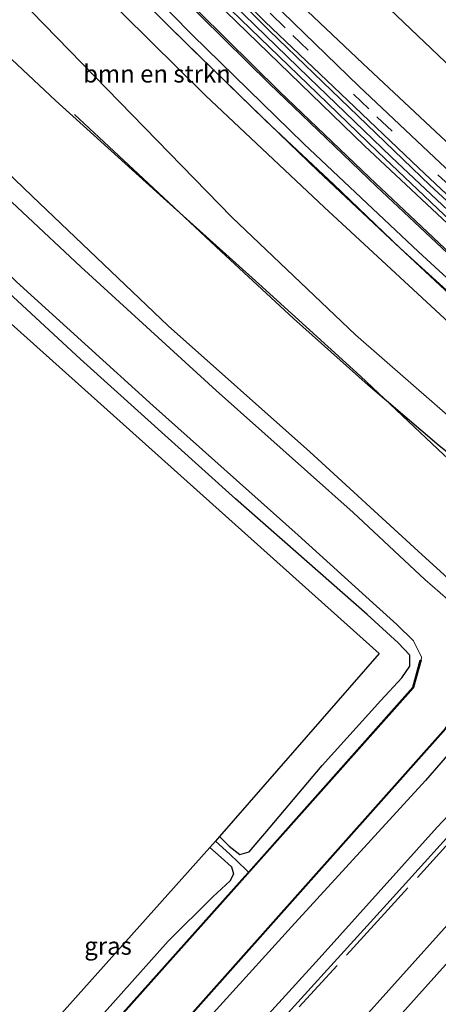
# Model space of a CAD drawing. Units: metres. Extents: x 106986 to 110008, y 474998 to 478219.
# Drawn here: x 107713 to 107773, y 475624 to 475764 of the extents above; entities that cross this region are included whole.
import ezdxf
from ezdxf.enums import TextEntityAlignment as Align

# ---------------------------------------------------------------- set-up
doc = ezdxf.new("R2010")
doc.units = ezdxf.units.M
doc.linetypes.add('IE-TERREINAFSCHEIDING', pattern=[10, 8, -2])
doc.linetypes.add('VW-3-9_STREEP', pattern=[12, 3, -9])
for name, color, linetype, lineweight in [('B-ME-BV-GELEIDECONSTRUCTIE-GELEIDERAIL-L-B1', 213, 'BV-GELEIDERAIL', 18), ('B-ME-GR-BOMENSTRUIKEN-GV-B6', 93, 'Continuous', 18), ('B-ME-GW-KRUINLIJN-L-B1', 93, 'Continuous', 18), ('B-ME-GW-TEENLIJN-L-B1', 93, 'Continuous', 18), ('B-ME-IE-GRASLAND-GV-B6', 93, 'Continuous', 18), ('B-ME-IE-GRONDWERKLIJN-GROND_INGERICHT-GV-B6', 253, 'Continuous', 18), ('B-ME-IE-TERREINAFSCHEIDING-RASTERHEKWERK-L-B1', 8, 'IE-TERREINAFSCHEIDING', 18), ('B-ME-OG-WATER-GV-B6', 153, 'Continuous', 18), ('B-ME-VH-VERH_SOORT-BITUMEN-GV-B6', 8, 'IE-TERREINAFSCHEIDING-NATUURLIJK-HOUTWAL', 18), ('B-ME-VW-MARKERING-39STREEP-015-L-B1', 255, 'VW-3-9_STREEP', 18), ('B-ME-VW-MARKERING-STREEP-015-L-B1', 7, 'Continuous', 18)]:
    doc.layers.add(name, color=color, linetype=linetype, lineweight=lineweight)
for name, color, linetype in [('B-ME-GR-BOMENRIJ-L-B1', 10, 'Continuous'), ('B-ME-GW-INSTEEKWATERGANG-L-B1', 10, 'Continuous'), ('B-ME-GW-WATERGANG-GREPPEL-L-B1', 10, 'Continuous'), ('B-ME-KG-KADASTRAAL-OPNAMEDTMGRENS-L-B1', 10, 'Continuous'), ('B-ME-OB-BESCHOEIING-GV-B6', 10, 'Continuous')]:
    doc.layers.add(name, color=color, linetype=linetype)
doc.styles.add('NLCS-ISO', font='NLCS-ISO.TTF')
doc.linetypes.add('BV-GELEIDERAIL', pattern='A,10,-3,[108,NLCS.SHX,S=1,R=0,X=0,Y=0],-3', length=16)
doc.linetypes.add('IE-TERREINAFSCHEIDING-NATUURLIJK-HOUTWAL', pattern='A,7,-1.5,[67,NLCS.SHX,S=0.75,R=45,X=0,Y=0],-1.5,7,-1.5,[70,NLCS.SHX,S=0.75,R=0,X=0,Y=0],-1.5', length=20)

msp = doc.modelspace()

# ---------------------------------------------------------------- linework, layer by layer
at = {"layer": 'B-ME-BV-GELEIDECONSTRUCTIE-GELEIDERAIL-L-B1'}
for points in [[(107802.718, 475711.556, 3.431), (107800.163, 475714.094, 3.483), (107785.33, 475727.688, 3.139), (107771.45, 475740.513, 2.741), (107759.963, 475751.527, 2.359), (107748.651, 475762.437, 1.947), (107739.315, 475771.697, 1.709), (107729.721, 475781.685, 1.281), (107719.309, 475792.675, 0.903), (107711.024, 475801.651, 0.561), (107702.731, 475810.867, 0.245), (107694.798, 475819.91, -0.143), (107686.975, 475829.063, -0.465), (107680.214, 475837.338, -0.719), (107673.009, 475846.201, -1.029), (107666.715, 475854.039, -1.235), (107660.98, 475861.396, -1.471), (107654.258, 475870.293, -1.705), (107646.313, 475880.991, -2.081), (107636.502, 475893.653, -2.481), (107628.847, 475903.535, -2.877), (107619.97, 475914.582, -3.329)], [(107802.313, 475711.099, 3.431), (107799.15, 475713.844, 3.397), (107779.674, 475731.578, 2.885), (107765.934, 475744.535, 2.493), (107754.179, 475755.824, 2.097), (107741.938, 475767.735, 1.697), (107730.892, 475779.056, 1.303), (107720.117, 475790.573, 0.931), (107709.817, 475801.622, 0.597), (107700.241, 475812.374, 0.085), (107690.253, 475823.804, -0.269), (107680.881, 475835.118, -0.621), (107672.464, 475845.501, -0.979), (107662.788, 475857.668, -1.417), (107654.235, 475868.89, -1.707), (107645.816, 475880.14, -2.045), (107638.702, 475889.543, -2.373), (107630.152, 475900.506, -2.763), (107628.276, 475903.012, -3.02), (107622.818, 475909.862, -3.29)], [(107662.529, 475841.777, -1.333), (107676.235, 475826.44, -0.021), (107687.373, 475813.529, 0.345), (107698.671, 475800.758, 0.889), (107707.588, 475790.955, 1.227), (107716.89, 475780.994, 1.565), (107725.721, 475771.754, 1.843), (107734.598, 475762.814, 2.171), (107744.557, 475753.089, 2.533), (107755.498, 475742.544, 2.967), (107765.022, 475733.58, 3.165), (107774.314, 475724.931, 3.283), (107782.236, 475717.833, 3.289), (107796.826, 475704.928, 3.535)]]:
    msp.add_polyline3d(points, dxfattribs=at)
at = {"layer": 'B-ME-GR-BOMENRIJ-L-B1'}
msp.add_polyline3d([(107780.818, 475697.046, -3.225), (107772.751, 475703.443, -3.267), (107762.68, 475712.064, -3.319), (107752.031, 475721.534, -3.425), (107741.729, 475731.051, -3.459), (107732.075, 475740.13, -3.453), (107720.892, 475750.524, -3.425)], dxfattribs=at)
at = {"layer": 'B-ME-GR-BOMENSTRUIKEN-GV-B6'}
for points in [[(107705.483, 475822.687, -1.972), (107717.957, 475810.971, -1.834), (107732.872, 475796.464, -1.732), (107747.352, 475782.609, -1.55), (107763.769, 475767.434, -1.432), (107777.627, 475754.226, -0.994), (107789.116, 475743.392, -0.728), (107797.094, 475734.662, -0.22), (107801.589, 475729.582, 0.112), (107803.894, 475725.548, 0.532), (107805.156, 475722.168, 1.228), (107804.93, 475720.08, 1.882), (107804.241, 475718.46, 2.53), (107803.472, 475720.346, 2.182), (107791.794, 475730.786, 2.012), (107775.961, 475744.667, 1.76), (107761.91, 475757.766, 1.056), (107746.13, 475772.769, 0.874), (107732.842, 475786.264, 0.216), (107719.71, 475800.279, -0.202), (107704.247, 475816.975, -0.78)], [(107708.216, 475784.687, 0.456), (107723.846, 475768.757, 1.052), (107739.54, 475753.232, 1.64), (107756.412, 475737.386, 2.332), (107774.153, 475720.954, 2.504), (107789.403, 475706.565, 2.464), (107791.353, 475704.94, 2.464), (107791.026, 475703.841, 1.93), (107789.943, 475702.643, 0.964), (107787.313, 475701.375, -0.118), (107784.463, 475701.277, -0.79), (107780.321, 475702.928, -1.568), (107775.837, 475706.147, -1.954), (107760.87, 475719.215, -2.088), (107743.246, 475735.933, -1.892), (107723.73, 475755.966, -1.922), (107705.777, 475774.362, -1.626)]]:
    msp.add_polyline3d(points, dxfattribs=at)
at = {"layer": 'B-ME-GW-INSTEEKWATERGANG-L-B1'}
for points in [[(107741.531, 475647.95, -5.024), (107742.903, 475646.57, -5.041), (107744.423, 475645.397, -5.021), (107745.713, 475645.755, -5.015), (107747.943, 475648.375, -4.951), (107756.144, 475658.026, -4.827), (107764.453, 475667.278, -4.773), (107767.479, 475670.496, -4.975), (107768.619, 475672.13, -5.021), (107768.58, 475673.699, -5.023), (107766.926, 475675.464, -4.919), (107762.503, 475679.47, -4.745), (107743.797, 475695.926, -4.651), (107721.728, 475715.769, -4.667), (107703.812, 475732.307, -4.645), (107689.089, 475746.838, -4.641), (107675.518, 475760.853, -4.641), (107661.482, 475775.458, -4.643), (107647.977, 475789.645, -4.645), (107635.125, 475804.227, -4.643), (107621.011, 475821.07, -4.687), (107610.414, 475833.685, -4.745), (107599.967, 475847.943, -4.665)], [(107620.542, 475840.61, -4.426), (107632.596, 475825.223, -4.458), (107642.938, 475812.955, -4.512), (107655.38, 475799.026, -4.512), (107667.227, 475786.489, -4.512), (107679.782, 475773.763, -4.512), (107696.497, 475756.485, -4.514), (107714.871, 475738.922, -4.514), (107734.22, 475720.521, -4.516), (107754.36, 475702.614, -4.5), (107769.788, 475688.495, -4.504), (107773.494, 475685.098, -4.53), (107775.817, 475682.741, -4.59), (107777.711, 475680.324, -4.61), (107778.859, 475678.495, -4.626), (107779.304, 475677.565, -4.68)], [(107779.304, 475677.565, -4.68), (107780.172, 475675.337, -4.668), (107780.817, 475672.954, -4.56), (107780.829, 475669.936, -4.56), (107779.974, 475667.453, -4.512), (107777.958, 475664.207, -4.526), (107775.194, 475660.915, -4.6), (107770.825, 475655.9, -4.73), (107751.755, 475635.12, -4.984), (107732.294, 475613.675, -5.2), (107711.847, 475590.838, -5.284), (107691.403, 475568.034, -5.27), (107670.265, 475544.87, -5.272), (107649.452, 475521.758, -5.272), (107631.386, 475501.699, -5.272), (107611.999, 475480.407, -5.264), (107592.874, 475458.971, -5.086), (107574.866, 475439.432, -4.958), (107560.59, 475423.07, -4.944)], [(107740.121, 475646.356, -4.997), (107741.748, 475644.943, -5.072), (107743.219, 475643.618, -5.246), (107743.499, 475642.64, -5.454), (107743.032, 475641.629, -5.51), (107740.555, 475639.35, -5.248), (107734.195, 475633.076, -5.028), (107714.894, 475611.453, -5.056), (107693.968, 475588.186, -5.048), (107672.688, 475564.489, -5.03), (107651.968, 475541.235, -5.038), (107630.629, 475517.444, -5.074), (107609.327, 475493.889, -5.018)]]:
    msp.add_polyline3d(points, dxfattribs=at)
at = {"layer": 'B-ME-GW-KRUINLIJN-L-B1'}
for points in [[(107704.247, 475816.975, -0.78), (107719.71, 475800.279, -0.202), (107732.842, 475786.264, 0.216), (107746.13, 475772.769, 0.874), (107761.91, 475757.766, 1.056), (107775.961, 475744.667, 1.76), (107791.794, 475730.786, 2.012), (107803.472, 475720.346, 2.182), (107804.241, 475718.46, 2.53)], [(107692.304, 475802.68, -0.214), (107708.216, 475784.687, 0.456), (107723.846, 475768.757, 1.052), (107739.54, 475753.232, 1.64), (107756.412, 475737.386, 2.332), (107774.153, 475720.954, 2.504), (107789.403, 475706.565, 2.464), (107791.353, 475704.94, 2.464)]]:
    msp.add_polyline3d(points, dxfattribs=at)
at = {"layer": 'B-ME-GW-TEENLIJN-L-B1'}
msp.add_polyline3d([(107801.763, 475698.273, -4.124), (107797.84, 475694.496, -3.928), (107796.019, 475693.427, -3.872), (107793.871, 475692.415, -3.902), (107791.399, 475691.836, -3.922), (107788.423, 475691.775, -3.852), (107785.938, 475692.571, -3.766), (107783.214, 475694.077, -3.672), (107780.368, 475696.008, -3.646), (107773.433, 475702.172, -3.46), (107761.555, 475713.351, -3.394), (107747.089, 475726.45, -3.438), (107733.564, 475738.657, -3.64), (107718.197, 475752.528, -3.636), (107703.348, 475766.392, -3.746), (107689.246, 475780.096, -3.776), (107678.688, 475791.045, -3.804), (107671.61, 475799.197, -3.8), (107665.121, 475808, -3.884), (107659.252, 475818.47, -3.616), (107653.106, 475832.167, -3.102), (107647.064, 475844.397, -2.868)], dxfattribs=at)
at = {"layer": 'B-ME-GW-WATERGANG-GREPPEL-L-B1'}
msp.add_polyline3d([(107745.642, 475642.884, -5.841), (107745.341, 475643.162, -6.189), (107742.984, 475645.427, -5.635), (107740.929, 475647.27, -5.635)], dxfattribs=at)
at = {"layer": 'B-ME-IE-GRASLAND-GV-B6'}
for points in [[(107609.144, 475838.618, -6.189), (107613.737, 475832.781, -6.189), (107624.643, 475819.262, -6.189), (107633.513, 475808.757, -6.189), (107646.137, 475794.704, -6.189), (107661.505, 475777.983, -6.189), (107677.771, 475761.065, -6.189), (107695.887, 475742.853, -6.189), (107712.65, 475726.773, -6.189), (107732.076, 475709.133, -6.189), (107752.706, 475690.733, -6.189), (107763.831, 475680.646, -6.189), (107766.744, 475678.061, -6.189), (107769.119, 475675.718, -6.189), (107770.245, 475673.397, -6.189), (107770.188, 475672.973, -6.17), (107770.084, 475672.978, -5.86), (107769.024, 475669.142, -5.832), (107745.6423, 475642.8838, -5.8406)], [(107732.294, 475613.675, -5.2), (107751.755, 475635.12, -4.984), (107770.825, 475655.9, -4.73), (107775.194, 475660.915, -4.6), (107777.958, 475664.207, -4.526), (107779.974, 475667.453, -4.512), (107780.829, 475669.936, -4.56), (107780.817, 475672.954, -4.56), (107780.172, 475675.337, -4.668), (107779.304, 475677.565, -4.68), (107778.859, 475678.495, -4.626), (107777.711, 475680.324, -4.61), (107775.817, 475682.741, -4.59), (107773.494, 475685.098, -4.53), (107769.788, 475688.495, -4.504), (107754.36, 475702.614, -4.5), (107734.22, 475720.521, -4.516), (107714.871, 475738.922, -4.514), (107696.497, 475756.485, -4.514), (107679.782, 475773.763, -4.512), (107667.227, 475786.489, -4.512), (107655.38, 475799.026, -4.512), (107642.938, 475812.955, -4.512), (107632.596, 475825.223, -4.458)], [(107704.247, 475816.975, -0.78), (107719.71, 475800.279, -0.202), (107732.842, 475786.264, 0.216), (107746.13, 475772.769, 0.874), (107761.91, 475757.766, 1.056), (107775.961, 475744.667, 1.76), (107791.794, 475730.786, 2.012), (107803.472, 475720.346, 2.182), (107804.241, 475718.46, 2.53), (107803.907, 475717.38, 2.76), (107803.335, 475716.692, 2.76), (107803.043, 475716.366, 2.802), (107799.017, 475719.923, 2.616), (107791.294, 475726.699, 2.508), (107782.713, 475734.525, 1.994), (107772.925, 475743.661, 1.82), (107761.349, 475754.573, 1.346), (107748.916, 475766.569, 1.048), (107738.21, 475777.271, 0.49), (107728.096, 475787.95, 0.158), (107716.085, 475800.742, -0.268), (107708.508, 475809.044, -0.442)], [(107745.6423, 475642.8838, -5.8406), (107745.341, 475643.162, -6.189), (107742.984, 475645.427, -5.635), (107740.929, 475647.27, -5.635), (107741.531, 475647.95, -5.024), (107742.903, 475646.57, -5.041), (107744.423, 475645.397, -5.021), (107745.713, 475645.755, -5.015), (107747.943, 475648.375, -4.951), (107756.144, 475658.026, -4.827), (107764.453, 475667.278, -4.773), (107767.479, 475670.496, -4.975), (107768.619, 475672.13, -5.021), (107768.58, 475673.699, -5.023), (107766.926, 475675.464, -4.919), (107762.503, 475679.47, -4.745), (107743.797, 475695.926, -4.651), (107721.728, 475715.769, -4.667), (107703.812, 475732.307, -4.645), (107689.089, 475746.838, -4.641), (107675.518, 475760.853, -4.641), (107661.482, 475775.458, -4.643), (107647.977, 475789.645, -4.645), (107635.125, 475804.227, -4.643)], [(107710.777, 475787.412, 0.561), (107718.912, 475778.775, 0.781), (107728.273, 475769.089, 1.161), (107737.643, 475759.812, 1.559), (107741.9755, 475755.6099, 1.6976), (107748.0823, 475749.6913, 1.893), (107757.799, 475740.601, 2.195), (107767.245, 475731.561, 2.385), (107776.38, 475723.245, 2.489), (107785.5789, 475714.8762, 2.689), (107794.64, 475706.902, 2.765), (107794.6205, 475706.8788, 2.7624), (107794.125, 475706.288, 2.696), (107793.803, 475705.917, 2.65), (107793.485, 475705.563, 2.512), (107792.684, 475704.835, 2.468), (107791.353, 475704.94, 2.464), (107789.403, 475706.565, 2.464), (107774.153, 475720.954, 2.504), (107756.412, 475737.386, 2.332), (107739.54, 475753.232, 1.64), (107723.846, 475768.757, 1.052), (107708.216, 475784.687, 0.456)], [(107705.777, 475774.362, -1.626), (107723.73, 475755.966, -1.922), (107743.246, 475735.933, -1.892), (107760.87, 475719.215, -2.088), (107775.837, 475706.147, -1.954)], [(107740.119, 475771.726, 0.765), (107748.027, 475763.715, 1.095), (107758.732, 475753.524, 1.423), (107769.891, 475742.91, 1.885), (107782.356, 475731.225, 2.255), (107795.18, 475719.504, 2.753), (107800.406, 475714.728, 2.887), (107800.0452, 475714.202, 2.8854), (107799.943, 475714.053, 2.885), (107802.1313, 475712.1389, 2.8461), (107802.753, 475711.595, 2.835), (107802.105, 475710.864, 2.821), (107793.095, 475718.716, 2.791), (107783.035, 475727.57, 2.437), (107773.486, 475736.288, 2.223), (107764.054, 475745.231, 1.975), (107754.068, 475754.859, 1.551), (107743.193, 475765.381, 1.163)], [(107775.018, 475767.805, -3.206), (107790.647, 475754.067, -3.206), (107807.771, 475739.057, -3.304), (107816.549, 475731.288, -3.596), (107818.193, 475729.482, -3.644), (107819.496, 475727.113, -3.692), (107820.085, 475724.804, -3.766), (107820.088, 475722.024, -3.762), (107819.636, 475719.625, -3.798), (107817.956, 475716.581, -3.846), (107815.231, 475713.291, -4.016), (107812.236, 475709.837, -3.992), (107803.907, 475717.38, 2.76), (107804.241, 475718.46, 2.53), (107804.93, 475720.08, 1.882), (107805.156, 475722.168, 1.228), (107803.894, 475725.548, 0.532), (107801.589, 475729.582, 0.112), (107797.094, 475734.662, -0.22), (107789.116, 475743.392, -0.728), (107777.627, 475754.226, -0.994), (107763.769, 475767.434, -1.432)], [(107773.433, 475702.172, -3.46), (107761.555, 475713.351, -3.394), (107747.089, 475726.45, -3.438), (107733.564, 475738.657, -3.64), (107718.197, 475752.528, -3.636), (107703.348, 475766.392, -3.746)], [(107703.348, 475766.392, -3.746), (107718.197, 475752.528, -3.636), (107733.564, 475738.657, -3.64), (107747.089, 475726.45, -3.438), (107761.555, 475713.351, -3.394), (107773.433, 475702.172, -3.46)], [(107696.497, 475756.485, -4.514), (107714.871, 475738.922, -4.514), (107734.22, 475720.521, -4.516), (107754.36, 475702.614, -4.5), (107769.788, 475688.495, -4.504), (107773.494, 475685.098, -4.53), (107775.817, 475682.741, -4.59), (107777.711, 475680.324, -4.61), (107778.859, 475678.495, -4.626), (107779.304, 475677.565, -4.68), (107778.581, 475676.894, -4.995), (107777.816, 475677.034, -5.349), (107777.101, 475677.009, -5.827), (107775.909, 475676.78, -6.189), (107776.411, 475677.871, -6.189), (107775.435, 475680.169, -6.189), (107774.014, 475681.62, -6.189), (107770.743, 475684.449, -6.189), (107760.524, 475693.978, -6.189), (107741.033, 475711.324, -6.189), (107721.773, 475728.903, -6.189), (107705.115, 475744.426, -6.189)], [(107864.742, 475736.6118, -4.0782), (107857.0872, 475728.1109, -4.0752), (107853.3481, 475723.939, -4.0782), (107838.9539, 475707.8785, -4.0897), (107824.5501, 475691.8332, -4.0805), (107812.1693, 475678.0049, -4.0626), (107800.3933, 475664.8792, -4.0775), (107788.3127, 475651.37, -4.0943), (107774.3526, 475635.8082, -4.0966), (107760.2199, 475620.0827, -4.0944), (107746.104, 475604.3318, -4.1055), (107731.9968, 475588.5527, -4.1075), (107718.4938, 475573.4433, -4.0987), (107706.0292, 475559.6045, -4.1026), (107692.1678, 475544.1349, -4.0961), (107676.2944, 475526.4082, -4.104), (107662.6014, 475511.15, -4.1292), (107648.0985, 475494.9577, -4.1313)], [(107617.06, 475488.58, -5.901), (107641.783, 475515.89, -5.848), (107666.88, 475543.798, -5.841), (107691.332, 475570.945, -5.839), (107713.687, 475595.701, -5.862), (107738.882, 475624.12, -5.896), (107773.731, 475663.254, -5.875), (107775.767, 475665.983, -5.838), (107777.433, 475669.354, -5.836), (107777.656, 475673.315, -5.849), (107777.495, 475673.182, -6.17), (107777.014, 475673.235, -6.189), (107777.493, 475673.75, -5.501), (107777.526, 475673.468, -5.501), (107779.123, 475674.82, -5.179), (107779.442, 475675.402, -4.925), (107779.5096, 475675.9841, -4.8271), (107779.205, 475676.429, -4.787), (107778.581, 475676.894, -4.995), (107779.304, 475677.565, -4.68)], [(107779.304, 475677.565, -4.68), (107780.172, 475675.337, -4.668), (107780.817, 475672.954, -4.56), (107780.829, 475669.936, -4.56), (107779.974, 475667.453, -4.512), (107777.958, 475664.207, -4.526), (107775.194, 475660.915, -4.6), (107770.825, 475655.9, -4.73), (107751.755, 475635.12, -4.984), (107732.294, 475613.675, -5.2), (107711.847, 475590.838, -5.284), (107691.403, 475568.034, -5.27), (107670.265, 475544.87, -5.272), (107649.452, 475521.758, -5.272), (107631.386, 475501.699, -5.272)], [(107778.134, 475655.25, -4.478), (107772.494, 475649.252, -4.486), (107755.685, 475630.602, -4.562), (107736.971, 475610.043, -4.62)], [(107746.108, 475617.182, -4.595), (107765.336, 475638.321, -4.427), (107778.265, 475652.608, -4.275)], [(107609.327, 475493.889, -5.018), (107630.629, 475517.444, -5.074), (107651.968, 475541.235, -5.038), (107672.688, 475564.489, -5.03), (107693.968, 475588.186, -5.048), (107714.894, 475611.453, -5.056), (107734.195, 475633.076, -5.028), (107740.555, 475639.35, -5.248), (107743.032, 475641.629, -5.51), (107743.499, 475642.64, -5.454), (107743.219, 475643.618, -5.246), (107741.748, 475644.943, -5.072), (107740.121, 475646.356, -4.997), (107740.929, 475647.27, -5.635), (107742.984, 475645.427, -5.635), (107745.341, 475643.162, -6.189), (107745.6423, 475642.8838, -5.8406), (107744.679, 475641.802, -5.841), (107723.457, 475618.047, -5.816), (107700.786, 475592.783, -5.822), (107679.128, 475568.824, -5.858), (107677.756, 475568.939, -5.857), (107677.778, 475568.816, -6.17), (107677.314, 475568.52, -6.17)]]:
    msp.add_polyline3d(points, dxfattribs=at)
at = {"layer": 'B-ME-IE-GRONDWERKLIJN-GROND_INGERICHT-GV-B6'}
for points in [[(107635.125, 475804.227, -4.643), (107647.977, 475789.645, -4.645), (107661.482, 475775.458, -4.643), (107675.518, 475760.853, -4.641), (107689.089, 475746.838, -4.641), (107703.812, 475732.307, -4.645), (107721.728, 475715.769, -4.667), (107743.797, 475695.926, -4.651), (107762.503, 475679.47, -4.745), (107766.926, 475675.464, -4.919), (107768.58, 475673.699, -5.023), (107768.619, 475672.13, -5.021), (107767.479, 475670.496, -4.975), (107764.453, 475667.278, -4.773), (107756.144, 475658.026, -4.827), (107747.943, 475648.375, -4.951), (107745.713, 475645.755, -5.015), (107744.423, 475645.397, -5.021), (107742.903, 475646.57, -5.041), (107741.531, 475647.95, -5.024), (107764.219, 475673.937, -4.981), (107695.866, 475735.056, -4.644), (107644.876, 475787.644, -4.645), (107607.528, 475831.44, -4.745)], [(107609.327, 475493.889, -5.018), (107606.191, 475496.72, -5.007), (107740.121, 475646.356, -4.997), (107741.748, 475644.943, -5.072), (107743.219, 475643.618, -5.246), (107743.499, 475642.64, -5.454), (107743.032, 475641.629, -5.51), (107740.555, 475639.35, -5.248), (107734.195, 475633.076, -5.028), (107714.894, 475611.453, -5.056), (107693.968, 475588.186, -5.048), (107672.688, 475564.489, -5.03), (107651.968, 475541.235, -5.038), (107630.629, 475517.444, -5.074), (107609.327, 475493.889, -5.018)]]:
    msp.add_polyline3d(points, dxfattribs=at)
at = {"layer": 'B-ME-IE-TERREINAFSCHEIDING-RASTERHEKWERK-L-B1'}
msp.add_polyline3d([(107830.558, 475726.803, -4.191), (107825.141, 475720.341, -3.837), (107821.641, 475715.471, -4.041), (107818.019, 475711.331, -4.129), (107803.875, 475695.779, -4.129), (107795.753, 475686.63, -4.127), (107794.374, 475683.54, -4.079), (107793.993, 475682.488, -4.113), (107791.407, 475675.387, -4.189), (107789.78, 475669.703, -4.237), (107788.184, 475665.416, -4.255), (107786.263, 475661.671, -4.255), (107783.458, 475657.465, -4.253), (107780.636, 475654.188, -4.257), (107775.063, 475648.046, -4.487), (107765.004, 475636.994, -4.551), (107747.148, 475617.49, -4.641), (107724.274, 475591.976, -4.657), (107705.751, 475571.675, -4.657), (107686.419, 475550.335, -4.651), (107666.057, 475527.788, -4.635), (107647.708, 475507.479, -4.609)], dxfattribs=at)
at = {"layer": 'B-ME-KG-KADASTRAAL-OPNAMEDTMGRENS-L-B1'}
msp.add_polyline3d([(107548.08, 475919.634, -4.919), (107607.528, 475831.44, -4.745), (107644.876, 475787.644, -4.645), (107695.866, 475735.056, -4.644), (107764.219, 475673.937, -4.981), (107741.531, 475647.95, -5.024), (107740.929, 475647.27, -5.635), (107740.121, 475646.356, -4.997), (107606.191, 475496.72, -5.007), (107549.108, 475433.157, -4.645)], dxfattribs=at)
at = {"layer": 'B-ME-OB-BESCHOEIING-GV-B6'}
for points in [[(107616.986, 475488.647, -6.17), (107641.709, 475515.957, -6.17), (107666.806, 475543.865, -6.17), (107691.258, 475571.012, -6.17), (107713.613, 475595.768, -6.17), (107738.807, 475624.186, -6.17), (107773.656, 475663.321, -6.17), (107775.687, 475666.043, -6.17), (107777.343, 475669.398, -6.17), (107777.495, 475673.182, -6.17), (107777.656, 475673.315, -5.849), (107777.433, 475669.354, -5.836), (107775.767, 475665.983, -5.838), (107773.731, 475663.254, -5.875), (107738.882, 475624.12, -5.896), (107713.687, 475595.701, -5.862), (107691.332, 475570.945, -5.839), (107666.88, 475543.798, -5.841), (107641.783, 475515.89, -5.848), (107617.06, 475488.58, -5.901)], [(107700.86, 475592.716, -6.17), (107679.15, 475568.692, -6.17), (107677.778, 475568.816, -6.17), (107677.756, 475568.939, -5.857), (107679.128, 475568.824, -5.858), (107700.786, 475592.783, -5.822), (107723.457, 475618.047, -5.816), (107744.679, 475641.802, -5.841), (107745.6423, 475642.8838, -5.841), (107769.024, 475669.142, -5.832), (107770.084, 475672.978, -5.86), (107770.188, 475672.973, -6.17), (107769.125, 475669.104, -6.17), (107769.099, 475669.075, -6.17), (107744.754, 475641.735, -6.17), (107723.531, 475617.98, -6.17), (107700.86, 475592.716, -6.17)]]:
    msp.add_polyline3d(points, dxfattribs=at)
at = {"layer": 'B-ME-OG-WATER-GV-B6'}
for points in [[(107723.531, 475617.98, -6.17), (107744.754, 475641.735, -6.17), (107769.099, 475669.075, -6.17), (107769.125, 475669.104, -6.17), (107770.188, 475672.973, -6.17), (107770.245, 475673.397, -6.189), (107769.119, 475675.718, -6.189), (107766.744, 475678.061, -6.189), (107763.831, 475680.646, -6.189), (107752.706, 475690.733, -6.189), (107732.076, 475709.133, -6.189), (107712.65, 475726.773, -6.189), (107695.887, 475742.853, -6.189), (107677.771, 475761.065, -6.189), (107661.505, 475777.983, -6.189), (107646.137, 475794.704, -6.189), (107633.513, 475808.757, -6.189)], [(107705.115, 475744.426, -6.189), (107721.773, 475728.903, -6.189), (107741.033, 475711.324, -6.189), (107760.524, 475693.978, -6.189), (107770.743, 475684.449, -6.189), (107774.014, 475681.62, -6.189), (107775.435, 475680.169, -6.189), (107776.411, 475677.871, -6.189), (107775.909, 475676.78, -6.189), (107775.888, 475676.682, -6.189), (107776.814, 475676.485, -6.189), (107777.384, 475676.132, -6.189), (107777.887, 475675.55, -6.189), (107777.995, 475675.042, -6.189), (107777.845, 475674.42, -6.189), (107777.415, 475673.813, -6.189), (107776.94, 475673.303, -6.189), (107777.014, 475673.235, -6.189), (107777.495, 475673.182, -6.17), (107777.343, 475669.398, -6.17), (107775.687, 475666.043, -6.17), (107773.656, 475663.321, -6.17), (107738.807, 475624.186, -6.17), (107713.613, 475595.768, -6.17)]]:
    msp.add_polyline3d(points, dxfattribs=at)
at = {"layer": 'B-ME-VH-VERH_SOORT-BITUMEN-GV-B6'}
for points in [[(107748.916, 475766.569, 1.048), (107761.349, 475754.573, 1.346), (107772.925, 475743.661, 1.82), (107782.713, 475734.525, 1.994), (107791.294, 475726.699, 2.508), (107799.017, 475719.923, 2.616), (107803.043, 475716.366, 2.802), (107805.229, 475714.386, 2.888), (107804.129, 475713.175, 2.865), (107802.753, 475711.595, 2.835), (107802.1313, 475712.1389, 2.8461), (107799.943, 475714.053, 2.885), (107800.0452, 475714.202, 2.8854), (107800.406, 475714.728, 2.887), (107795.18, 475719.504, 2.753), (107782.356, 475731.225, 2.255), (107769.891, 475742.91, 1.885), (107758.732, 475753.524, 1.423), (107748.027, 475763.715, 1.095), (107740.119, 475771.726, 0.765)], [(107743.193, 475765.381, 1.163), (107754.068, 475754.859, 1.551), (107764.054, 475745.231, 1.975), (107773.486, 475736.288, 2.223), (107783.035, 475727.57, 2.437), (107793.095, 475718.716, 2.791), (107802.105, 475710.864, 2.821), (107801.445, 475710.157, 2.807), (107799.582, 475708.054, 2.766), (107799.43, 475707.884, 2.763), (107797.622, 475705.845, 2.724), (107796.323, 475704.348, 2.696), (107794.125, 475706.288, 2.696), (107794.6205, 475706.8788, 2.7624), (107794.64, 475706.902, 2.765), (107785.5789, 475714.8762, 2.689), (107776.38, 475723.245, 2.489), (107767.245, 475731.561, 2.385), (107757.799, 475740.601, 2.195), (107748.0823, 475749.6913, 1.893), (107741.9755, 475755.6099, 1.6976), (107737.643, 475759.812, 1.559), (107728.273, 475769.089, 1.161)], [(107648.0985, 475494.9577, -4.1313), (107662.6014, 475511.15, -4.1292), (107676.2944, 475526.4082, -4.104), (107692.1678, 475544.1349, -4.0961), (107706.0292, 475559.6045, -4.1026), (107718.4938, 475573.4433, -4.0987), (107731.9968, 475588.5527, -4.1075), (107746.104, 475604.3318, -4.1055), (107760.2199, 475620.0827, -4.0944), (107774.3526, 475635.8082, -4.0966), (107788.3127, 475651.37, -4.0943), (107800.3933, 475664.8792, -4.0775), (107812.1693, 475678.0049, -4.0626), (107824.5501, 475691.8332, -4.0805), (107838.9539, 475707.8785, -4.0897), (107853.3481, 475723.939, -4.0782), (107857.0872, 475728.1109, -4.0752), (107864.742, 475736.6118, -4.0782)], [(107736.971, 475610.043, -4.62), (107755.685, 475630.602, -4.562), (107772.494, 475649.252, -4.486), (107778.134, 475655.25, -4.478)], [(107778.265, 475652.608, -4.275), (107765.336, 475638.321, -4.427), (107746.108, 475617.182, -4.595)]]:
    msp.add_polyline3d(points, dxfattribs=at)
at = {"layer": 'B-ME-VW-MARKERING-39STREEP-015-L-B1'}
msp.add_polyline3d([(107632.959, 475905.19, -3.357), (107634.374, 475902.162, -3.275), (107637.048, 475897.474, -3.091), (107641.292, 475890.923, -2.953), (107646.412, 475883.794, -2.813), (107656.466, 475870.648, -2.541), (107668.087, 475855.473, -2.065), (107678.346, 475842.573, -1.707), (107686.848, 475832.175, -1.345), (107695.809, 475821.651, -1.065), (107704.725, 475811.447, -0.599), (107714.024, 475801.111, -0.217), (107723.008, 475791.371, 0.111), (107730.748, 475783.168, 0.383), (107740.201, 475773.366, 0.775), (107751.971, 475761.749, 1.113), (107763.883, 475750.224, 1.551), (107773.679, 475740.959, 1.841), (107789.719, 475726.225, 2.453), (107804.129, 475713.175, 2.865)], dxfattribs=at)
at = {"layer": 'B-ME-VW-MARKERING-STREEP-015-L-B1'}
for points in [[(107670.702, 475844.658, -1.495), (107679.285, 475834.187, -1.219), (107689.029, 475822.716, -0.805), (107698.912, 475811.305, -0.439), (107708.657, 475800.454, -0.039), (107718.795, 475789.595, 0.147), (107740.908, 475766.654, 0.96), (107762.166, 475746.101, 1.687), (107781.378, 475728.122, 2.233), (107801.445, 475710.157, 2.807)], [(107797.622, 475705.845, 2.724), (107783.142, 475718.809, 2.407), (107769.808, 475731, 2.26), (107753.498, 475746.36, 1.783), (107737.681, 475761.787, 1.263), (107722.465, 475777.286, 0.673), (107707.923, 475792.825, 0.207), (107698.064, 475803.656, -0.037), (107687.667, 475815.449, -0.499), (107676.482, 475828.583, -0.885), (107665.896, 475841.443, -1.263)], [(107799.43, 475707.884, 2.763), (107793.729, 475712.91, 2.789), (107784.239, 475721.404, 2.669), (107773.895, 475730.874, 2.401), (107763.832, 475740.303, 2.175), (107755.533, 475748.257, 1.913), (107748.606, 475754.913, 1.663), (107738.892, 475764.447, 1.319), (107730.763, 475772.689, 1.023), (107722.09, 475781.668, 0.649), (107714.242, 475789.966, 0.419), (107706.831, 475797.892, 0.131), (107699.65, 475805.94, -0.165), (107691.774, 475814.787, -0.557), (107684.804, 475822.907, -0.831), (107676.524, 475832.744, -1.057), (107670.563, 475840.008, -1.283)], [(107673.759, 475836.489, -1.217), (107680.102, 475828.912, -0.957), (107686.545, 475821.283, -0.773), (107693.461, 475813.32, -0.453), (107701.548, 475804.189, -0.095), (107709.297, 475795.626, 0.159), (107717.021, 475787.339, 0.467), (107726.908, 475777.021, 0.855), (107738.621, 475765.063, 1.287), (107750.071, 475753.801, 1.721), (107762.873, 475741.587, 2.141), (107776.063, 475729.153, 2.463), (107787.349, 475718.889, 2.665), (107799.582, 475708.054, 2.766)], [(107577.3004, 475410.8654, -3.9552), (107578.9651, 475412.6789, -3.9483), (107584.3248, 475418.5027, -3.9508), (107591.0517, 475426.0067, -3.9597), (107603.7882, 475440.2115, -3.9778), (107619.0543, 475457.2302, -3.9847), (107630.594, 475470.1384, -3.983), (107641.3374, 475482.1052, -3.9758), (107653.2544, 475495.3926, -3.9695), (107665.3324, 475508.8333, -3.9742), (107678.3553, 475523.3827, -3.9656), (107691.6718, 475538.2324, -3.9518), (107704.8875, 475552.9826, -3.9681), (107717.716, 475567.287, -3.9605), (107743.5973, 475596.1784, -3.9436), (107758.3786, 475612.6913, -3.9397), (107772.4164, 475628.3426, -3.939), (107786.7399, 475644.2883, -3.946), (107801.6771, 475660.9492, -3.9361), (107815.6378, 475676.551, -3.9156), (107830.7292, 475693.3871, -3.9443), (107841.2221, 475705.0788, -3.9305), (107854.3862, 475719.6905, -3.923), (107860.273, 475726.2924, -3.9271)]]:
    msp.add_polyline3d(points, dxfattribs=at)

# ---------------------------------------------------------------- texts
at = {"layer": 'B-ME-GR-BOMENSTRUIKEN-GV-B6', "ltscale": 0.2, "style": 'NLCS-ISO'}
msp.add_text('bmn en strkn', height=2.5, dxfattribs=at).set_placement((107732.6156, 475756.3254), align=Align.MIDDLE_CENTER)
at = {"layer": 'B-ME-IE-GRASLAND-GV-B6', "ltscale": 0.2, "style": 'NLCS-ISO'}
msp.add_text('gras', height=2.5, dxfattribs=at).set_placement((107725.6565, 475632.3856), align=Align.MIDDLE_CENTER)

doc.saveas('drawing.dxf')
